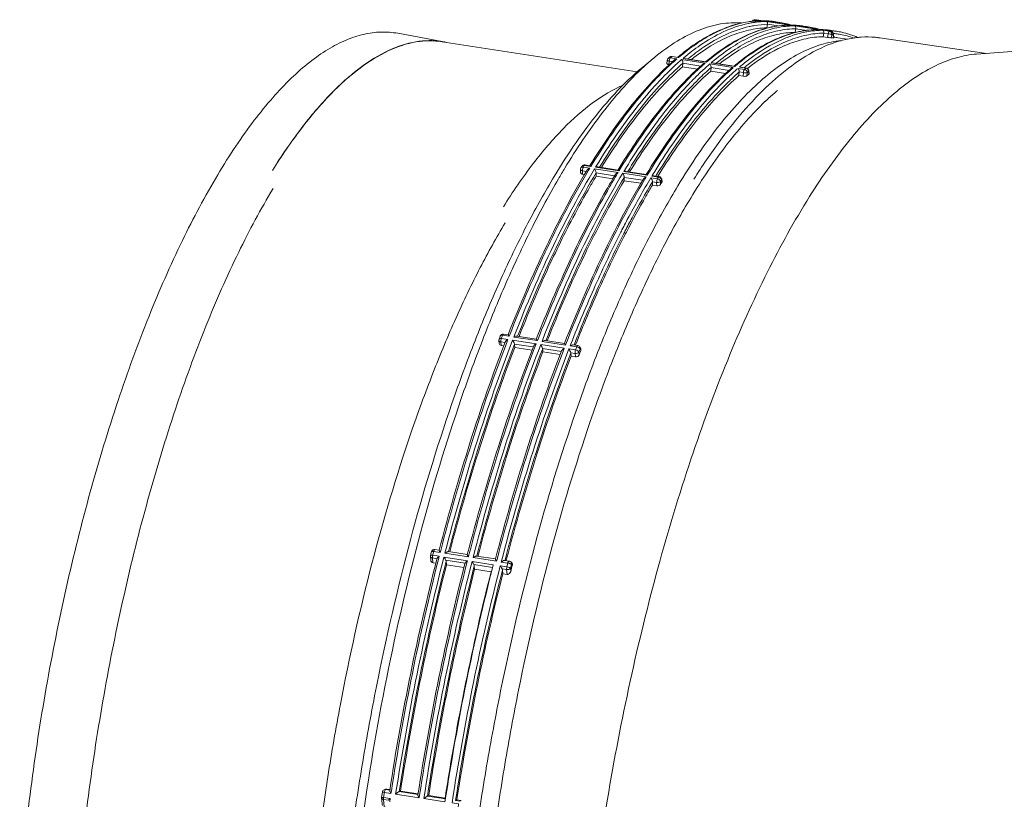
# Model space of a CAD drawing. Units: millimetres. Extents: x 141 to 4707, y -638 to 663.
# Drawn here: x 626 to 725, y 540 to 618 of the extents above; entities that cross this region are included whole.
import ezdxf

# ---------------------------------------------------------------- set-up
doc = ezdxf.new("R2010")
doc.units = ezdxf.units.MM
doc.layers.add('PDF_图层 1', color=7, linetype='Continuous')

msp = doc.modelspace()

# ---------------------------------------------------------------- linework, layer by layer
at = {"layer": 'PDF_图层 1', "lineweight": 9}
for points in [[(685.456, 472.557, -0.014371), (684.478, 476.365, -0.023582), (682.973, 484.952, -0.018733), (682.095, 494.668, -0.015784), (681.864, 505.295, -0.013936), (682.286, 516.594, -0.012873), (683.351, 528.313, -0.012394), (685.035, 540.186, -0.012418), (687.3, 551.95, -0.01296), (690.096, 563.338, -0.014107), (693.359, 574.095, -0.016057), (697.016, 583.981, -0.019182), (700.986, 592.772, -0.024246), (705.179, 600.272, -0.031443), (709.379, 606.164, -0.020043), (711.497, 608.552, -0.024184), (713.611, 610.551, -0.029371), (715.712, 612.151, -0.035746), (717.787, 613.342, -0.043021), (719.825, 614.119, -0.049745), (721.817, 614.477), (759.314, 617.3)], [(683.391, 603.286), (683.381, 603.269), (683.391, 603.286, -0.028906), (687.265, 608.964, -0.018183), (689.22, 611.305, -0.021772), (691.175, 613.299, -0.002143), (691.356, 613.465, -0.005424), (691.775, 613.841, -0.002741), (691.961, 614.003), (691.306, 614.105), (691.322, 614.119, -0.001262), (691.446, 614.225), (692.102, 614.122, -0.026063), (693.873, 615.476, -0.03101), (695.626, 616.524, -0.036656), (697.353, 617.262, -0.042123), (699.048, 617.698, 0.042148), (697.327, 617.279, 0.036784), (695.58, 616.547, 0.031178), (693.815, 615.508, 0.026218), (692.037, 614.166)], [(698.4, 617.581, 0.059401), (696.317, 617.478, 0.052484), (694.174, 616.873, 0.043255), (691.983, 615.77, 0.034771), (689.758, 614.175)], [(700.997, 617.479, -0.026772), (700.991, 617.444), (700.921, 617.087, 0.049964), (699.099, 616.864, 0.044084), (697.233, 616.264, 0.037157), (695.333, 615.291, 0.030756), (693.407, 613.948)], [(699.101, 617.538), (699.069, 617.531), (699.101, 617.538, -0.006233), (699.329, 617.582, -0.002508), (699.442, 617.602, -0.00861), (699.764, 617.65, -0.006374), (700, 617.678, -0.010523), (700.377, 617.711, -0.014876), (700.888, 617.729), (703.228, 617.363), (703.178, 617.366, 0.054126), (701.146, 617.124, 0.047252), (699.072, 616.432, 0.039143), (696.968, 615.296, 0.031842), (694.845, 613.728)], [(703.179, 617.363, 0.054371), (701.177, 617.115, 0.047393), (699.124, 616.416, 0.039153), (697.031, 615.27, 0.031784), (694.91, 613.684)], [(695.453, 613.671), (695.378, 613.611), (695.453, 613.675, -0.027984), (697.332, 615.087, -0.033729), (699.19, 616.156, -0.04018), (701.018, 616.874, -0.04612), (702.808, 617.24, -0.010531), (703.185, 617.272, -0.005734), (703.389, 617.283, -0.009041), (703.696, 617.29), (706.036, 616.925), (705.987, 616.925), (706.036, 616.925, 0.028777), (705.986, 616.928)], [(699.417, 617.744), (699.485, 617.754), (699.417, 617.747, 0.00336), (699.306, 617.733, 0.007079), (699.048, 617.698, -0.006891), (699.307, 617.725, -0.003638), (699.417, 617.744)], [(702.054, 617.279), (700.992, 617.445, 0.036325), (699.69, 617.325, 0.011639), (699.251, 617.243, 0.003007), (699.15, 617.221)], [(699.46, 617.75, -0.27353), (699.721, 617.907), (699.764, 617.904), (700.419, 617.802), (700.37, 617.799, 0.01412), (699.866, 617.781), (699.904, 617.772), (699.865, 617.77, 0.003871), (699.73, 617.77, 0.00572), (699.532, 617.751, 0.00351), (699.419, 617.739)], [(699.866, 617.786, 0.00371), (699.73, 617.777, 0.006678), (699.485, 617.754)], [(699.7, 617.849, 0.017267), (699.691, 617.831, 0.036708), (699.663, 617.765)], [(701.761, 617.702, 0.010043), (701.425, 617.747, 0.011986), (701.024, 617.784, 0.013942), (700.551, 617.801), (699.896, 617.904), (699.857, 617.907)], [(700.37, 617.804, -0.028769), (700.419, 617.802), (700.37, 617.801, 0.013404), (699.905, 617.783)], [(702.229, 617.629), (701.76, 617.688, -0.003542), (701.888, 617.675, -0.010356), (702.229, 617.629, -0.021736), (702.96, 617.482, -0.00706), (703.193, 617.421, -0.004917), (703.36, 617.363), (701.019, 617.728, -0.02199), (701.761, 617.702, 0.012053), (701.35, 617.756, 0.02008), (700.658, 617.802, 0.004159), (700.531, 617.804)], [(705.037, 617.191), (704.569, 617.25, -0.003475), (704.697, 617.237, -0.010259), (705.037, 617.191, -0.019446), (705.689, 617.063, -0.002681), (705.768, 617.044, -0.007066), (706.001, 616.983, -0.004811), (706.168, 616.925), (703.828, 617.29, -0.021948), (704.569, 617.264, 0.012044), (704.158, 617.318, 0.020039), (703.466, 617.363, 0.004165), (703.34, 617.366)], [(704.569, 617.264, 0.009994), (704.233, 617.309, 0.012), (703.832, 617.345, 0.01394), (703.36, 617.363)], [(626.524, 531.304, -0.011837), (627.575, 541.28, -0.011532), (629.11, 551.326, -0.011633), (631.097, 561.247, -0.012168), (633.498, 570.846, -0.013194), (636.266, 579.938, -0.014888), (639.347, 588.342, -0.017479), (642.68, 595.896, -0.021631), (646.2, 602.449, -0.012984), (648.008, 605.31, -0.015037), (649.838, 607.875, -0.017588), (651.679, 610.131, -0.020854), (653.523, 612.067, -0.025071), (655.36, 613.674, -0.030271), (657.182, 614.943, -0.036474), (658.98, 615.868, -0.043141), (660.744, 616.446, -0.049262), (662.467, 616.672, -0.052724), (664.139, 616.547), (668.569, 615.731), (668.526, 615.739), (668.569, 615.732, -0.007404), (668.784, 615.696, -0.007953), (669.027, 615.647)], [(695.868, 613.559, -0.029541), (697.797, 614.971, -0.035699), (699.702, 616.016, -0.042539), (701.574, 616.69, -0.048652), (703.406, 616.99, -0.01122), (703.8, 617.006), (703.729, 616.649, 0.049973), (701.907, 616.426, 0.044085), (700.041, 615.826, 0.037146), (698.141, 614.852, 0.030744), (696.215, 613.51)], [(697.718, 613.246, -0.046117), (700.652, 615.328, -0.060613), (703.523, 616.557, -0.025965), (704.547, 616.791, -0.008838), (704.883, 616.852, 0.026079), (703.861, 616.664, 0.008357), (703.518, 616.577)], [(707.548, 616.48, -0.121072), (707.539, 616.426, -0.037787), (707.53, 616.409, 0.041567), (707.533, 616.461, 0.167455), (707.462, 616.652, 0.177174), (707.291, 616.75, 0.00321), (707.159, 616.75), (706.504, 616.852, 0.014819), (705.993, 616.834, 0.010584), (705.616, 616.802, 0.018927), (704.907, 616.698, 0.004741), (704.718, 616.662, 0.03449), (703.298, 616.264, 0.010672), (702.819, 616.082, 0.058753), (699.638, 614.304, 0.015819), (698.563, 613.486, 0.004021), (698.261, 613.236), (698.186, 613.173), (698.261, 613.233)], [(698.808, 613.229, -0.015439), (699.856, 614.026, -0.057225), (702.958, 615.772, -0.00278), (703.089, 615.825, -0.042462), (704.868, 616.367, -0.047773), (706.608, 616.567), (706.537, 616.211), (706.958, 616.145), (707.03, 616.506), (706.608, 616.568, 0.024436), (706.613, 616.602)], [(704.862, 616.841), (703.8, 617.007, 0.02732), (703.805, 617.04)], [(705.986, 616.928, 0.024423), (705.101, 616.878, 0.005803), (704.883, 616.852, -0.007045), (705.149, 616.875, -0.023982), (705.986, 616.928)], [(709.964, 616.137, 0.046895), (708.384, 616.651, 0.016127), (707.845, 616.753), (707.377, 616.826), (707.307, 616.835, 0.010134), (706.966, 616.88, 0.020088), (706.275, 616.925, 0.004165), (706.148, 616.927)], [(707.582, 616.104), (707.548, 616.481, 0.343337), (707.295, 616.749), (707.291, 616.75), (706.636, 616.852, -0.019781), (707.3, 616.819, -0.002155), (707.377, 616.826), (707.307, 616.836, 0.00783), (707.041, 616.871, 0.01187), (706.64, 616.907, 0.014004), (706.168, 616.925)], [(707.344, 616.433, 0.015573), (707.254, 616.46, 0.026152), (707.03, 616.506)], [(707.399, 616.409, 0.041706), (707.401, 616.462, 0.081361), (707.382, 616.564, 0.129656), (707.294, 616.688, 0.134319), (707.159, 616.75)], [(707.845, 616.753, 0.010325), (707.505, 616.798, 0.003723), (707.377, 616.812)], [(707.613, 616.524), (707.541, 616.523), (707.613, 616.524, -0.005161), (707.786, 616.505), (707.801, 616.503), (707.786, 616.505)], [(709.578, 616.077, 0.040724), (708.251, 616.433, 0.013849), (707.801, 616.503)], [(668.526, 615.739, 0.040091), (667.252, 615.824, 0.038395), (665.948, 615.705, 0.066116), (663.267, 614.858, 0.052868), (660.389, 613.113, 0.039395), (657.468, 610.512, 0.029548), (654.539, 607.087, 0.02299), (651.64, 602.88)], [(651.643, 602.863, -0.022975), (654.539, 607.065, -0.029534), (657.465, 610.488, -0.03933), (660.383, 613.087, -0.052821), (663.257, 614.832, -0.066784), (665.964, 615.686, -0.038872), (667.28, 615.802, -0.040502), (668.566, 615.709), (687.999, 612.702)], [(708.317, 615.813, 0.051008), (706.366, 615.435, 0.043848), (704.37, 614.635, 0.036085), (702.339, 613.416, 0.02948), (700.285, 611.784, 0.024094), (698.219, 609.749, 0.019952), (696.15, 607.321, 0.01671), (694.09, 604.513, 0.014236), (692.052, 601.341, 0.015701), (689.454, 596.708, 0.013349), (686.931, 591.531, 0.011624), (684.508, 585.856, 0.010303), (682.204, 579.734, 0.018101), (678.037, 566.371, 0.01602), (674.581, 551.922, 0.007645), (673.159, 544.45, 0.007563), (671.959, 536.902, 0.015419), (670.264, 521.85, 0.01667), (669.558, 507.302, 0.019376), (669.866, 493.78, 0.005225), (670.085, 490.802, 0.001401), (670.147, 490.085), (672.216, 490.768), (672.448, 491.153)], [(692.645, 614.11), (692.57, 614.049), (692.645, 614.113, -0.024173), (694.279, 615.36)], [(693.641, 601.994, -0.0183), (696.232, 605.812, -0.022346), (698.851, 609.07, -0.027933), (701.473, 611.738, -0.035396), (704.077, 613.795, -0.054603), (707.109, 615.419, -0.021667), (708.102, 615.762, -0.033628), (709.489, 616.075, -0.011791), (709.945, 616.135, -0.010288), (710.331, 616.167, -0.038918), (711.72, 616.15, -0.013381), (712.176, 616.096), (722.807, 614.552)], [(706.537, 616.211, 0.047229), (704.824, 616.011, 0.042091), (703.072, 615.478), (703.06, 615.474), (703.072, 615.478, 0.020957), (702.056, 615.025, 0.051859), (698.995, 613.049)], [(707.587, 616.166, -0.012254), (707.985, 616.113), (708.955, 615.962)], [(660.513, 537.395, -0.01508), (663.039, 552.333, -0.015778), (666.398, 566.756, -0.0177), (670.47, 580.156, -0.010019), (672.73, 586.323, -0.01124), (675.112, 592.06, -0.01282), (677.596, 597.318, -0.014965), (680.161, 602.049, -0.004023), (680.784, 603.099, -0.028012), (684.539, 608.638, -0.017546), (686.435, 610.938, -0.020869), (688.331, 612.91, -0.003031), (688.587, 613.151, -0.015578), (689.758, 614.176), (688.548, 613.182, 0.028028), (686.341, 611.139, 0.022691), (684.125, 608.631, 0.018612), (681.916, 605.674, 0.015583), (679.728, 602.288, 0.015921), (677.116, 597.625, 0.013493), (674.58, 592.402, 0.011734), (672.143, 586.67, 0.010378), (669.828, 580.482, 0.018227), (665.652, 566.975, 0.016167), (662.208, 552.388, 0.007728), (660.802, 544.86, 0.00769), (659.626, 537.27, 0.015798)], [(691.961, 614.003, 0.102455), (691.775, 613.937, 0.040163), (691.719, 613.896, 0.025014), (689.598, 611.855, 0.020613), (687.477, 609.409, 0.017229), (685.368, 606.57, 0.014608), (683.281, 603.355)], [(683.924, 603.317), (683.849, 603.196), (683.924, 603.32, -0.013977), (685.93, 606.422, -0.01637), (687.955, 609.174, -0.019459), (689.989, 611.561, -0.023418), (692.022, 613.572, -0.005309), (692.429, 613.93), (694.77, 613.565, 0.0026), (694.583, 613.403, 0.004487), (694.24, 613.096, 0.012311), (693.207, 612.111, 0.034173), (689.69, 608.027, 0.025546), (686.209, 602.864), (686.189, 602.831), (686.209, 602.863)], [(684.248, 603.199, -0.014506), (686.306, 606.362, -0.017036), (688.383, 609.154, -0.020383), (690.469, 611.561, -0.024702), (692.552, 613.568), (692.516, 613.209), (693.998, 612.978)], [(694.77, 613.565, 0.102318), (694.583, 613.498, 0.039892), (694.527, 613.457, 0.012907), (693.491, 612.512, 0.003989), (693.145, 612.174, 0.034676), (689.601, 608.095, 0.025854), (686.099, 602.932)], [(693.814, 612.176, -0.012257), (694.83, 613.134, -0.005176), (695.238, 613.492), (697.578, 613.126, 0.002601), (697.391, 612.965, 0.024657), (695.288, 610.919, 0.020321), (693.181, 608.469, 0.017003), (691.084, 605.627, 0.014457), (689.007, 602.41), (688.997, 602.393), (689.007, 602.41)], [(690.966, 613.525), (690.998, 613.852, -0.193433), (691.101, 614.05)], [(691.244, 614.001, 0.041923), (691.208, 613.876, 0.011876), (691.2, 613.831, 0.012688), (691.195, 613.785, -0.018253), (691.114, 613.8, -0.019533), (691.05, 613.817)], [(691.29, 614.088, -0.04651), (691.306, 614.105, 0.044299), (691.257, 614.108, 0.039778), (691.214, 614.104, 0.129536), (691.101, 614.05, -0.001562), (691.226, 614.157), (691.242, 614.171, -0.217434), (691.482, 614.238), (692.049, 614.149)], [(691.446, 614.225, 0.135437), (691.305, 614.209, 0.078227), (691.242, 614.171)], [(694.343, 613.29), (692.552, 613.569, 0.043785), (692.552, 613.639, 0.086989), (692.505, 613.823)], [(694.897, 613.694, -0.028468), (694.91, 613.684), (692.57, 614.049, -0.072782), (692.694, 614.049), (694.857, 613.711)], [(697.151, 612.852), (695.36, 613.131, 0.044162), (695.361, 613.201, 0.08686), (695.313, 613.384)], [(697.705, 613.256, -0.029327), (697.718, 613.246), (695.378, 613.611, -0.072822), (695.502, 613.611), (697.665, 613.273)], [(692.516, 613.209, 0.024154), (690.491, 611.256, 0.020016), (688.462, 608.925, 0.016813), (686.441, 606.226, 0.014325), (684.438, 603.174)], [(687.056, 602.761, -0.024504), (690.374, 607.665, -0.032363), (693.725, 611.588, -0.004558), (694.134, 611.997, -0.015133), (695.36, 613.13), (695.325, 612.771), (696.806, 612.54)], [(695.325, 612.771, 0.02412), (693.299, 610.818, 0.019984), (691.27, 608.486, 0.016766), (689.249, 605.788, 0.014313), (687.246, 602.736)], [(697.578, 613.126, 0.102438), (697.392, 613.06, 0.040263), (697.336, 613.019, 0.025013), (695.214, 610.979, 0.020614), (693.094, 608.533, 0.017207), (690.984, 605.694, 0.014583), (688.897, 602.478)], [(689.54, 602.441), (689.465, 602.32), (689.54, 602.444, -0.025939), (693.057, 607.635, -0.034832), (696.609, 611.725, -0.012224), (697.638, 612.695, -0.005212), (698.046, 613.053), (698.701, 612.951)], [(689.933, 602.431), (689.864, 602.323), (689.933, 602.435, -0.025701), (693.378, 607.484, -0.034368), (696.856, 611.473, -0.003796), (697.184, 611.793, -0.012216), (698.168, 612.692), (698.133, 612.333), (698.554, 612.267), (698.59, 612.631), (698.168, 612.693)], [(698.133, 612.333, 0.011696), (697.211, 611.49, 0.002177), (697.02, 611.306, 0.035081), (693.536, 607.361, 0.026145), (690.082, 602.343), (690.054, 602.292), (690.083, 602.337)], [(699.156, 612.52), (699.129, 612.814, 0.344069), (698.877, 613.084), (698.31, 613.172, 0.072592), (698.186, 613.173), (698.841, 613.071, 0.001603), (698.701, 612.951)], [(698.665, 612.904, 0.043238), (698.632, 612.828, 0.059576), (698.59, 612.631, 0.034937), (698.818, 612.611, 0.022223), (698.912, 612.614)], [(698.676, 613.121, -0.001835), (698.784, 613.21), (698.808, 613.22), (698.784, 613.201)], [(698.841, 613.071, -0.122247), (698.98, 613.011, -0.117222), (699.079, 612.891, -0.078735), (699.109, 612.794, -0.04193), (699.112, 612.744, 0.034181), (699.12, 612.761)], [(686.602, 611.39, 0.055643), (683.651, 609.676, 0.041168), (680.65, 607.058, 0.030626), (677.64, 603.569, 0.023639), (674.66, 599.255)], [(686.732, 602.879), (686.657, 602.758), (686.732, 602.882, -0.023971), (690.012, 607.759, -0.031497), (693.325, 611.681, -0.00147), (693.476, 611.836, -0.00366), (693.814, 612.176)], [(698.554, 612.267, 0.070751), (698.785, 612.263, 0.046927), (698.88, 612.284)], [(701.972, 610.84, 0.004428), (701.669, 610.582, 0.011828), (700.755, 609.755), (700.734, 609.736), (700.755, 609.754)], [(700.734, 609.736, 0.020961), (698.872, 607.805, 0.017611), (697.012, 605.553, 0.028199), (693.332, 600.128, 0.015995), (690.761, 595.537, 0.013581), (688.269, 590.4, 0.011813), (685.879, 584.767, 0.010475), (683.612, 578.687, 0.018382), (679.531, 565.416, 0.016273), (676.175, 551.071, 0.007764), (674.809, 543.658, 0.007708), (673.667, 536.176, 0.015746), (672.098, 521.276, 0.017099), (671.526, 506.915, 0.020003), (671.971, 493.615)], [(683.057, 602.964, 0.055965), (683.002, 602.893, 0.023243), (678.955, 595.323, 0.018407), (675.134, 586.495), (674.683, 586.565, 0.35223), (674.357, 586.378)], [(683.381, 603.269), (682.725, 603.372, 0.000187), (682.638, 603.228), (682.627, 603.21), (683.283, 603.107, 0.00118), (683.116, 602.83, 0.023058), (679.087, 595.262, 0.018297), (675.276, 586.439), (675.241, 586.347), (675.277, 586.438)], [(678.013, 585.966, -0.007765), (678.049, 585.909), (675.709, 586.274), (675.778, 586.453, -0.018647), (679.653, 595.393, -0.023618), (683.751, 603.034)], [(676.011, 586.358), (677.942, 586.057, -0.016237), (681.336, 593.983, -0.019858), (684.916, 600.925, -0.005562), (685.81, 602.454, -0.056017), (685.866, 602.526)], [(676.087, 586.347, -0.018335), (679.886, 595.112, -0.023129), (683.901, 602.627), (683.905, 602.298), (685.566, 602.038)], [(683.886, 602.734, 0.028345), (683.853, 602.838, 0.048105), (683.777, 602.995, 0.016918), (683.751, 603.034), (686.091, 602.669, 0.001151), (685.925, 602.392, 0.005598), (685.034, 600.862, 0.01967), (681.468, 593.922, 0.01611), (678.084, 586.001), (678.049, 585.909), (678.085, 586)], [(680.822, 585.528, -0.00742), (680.857, 585.471), (678.517, 585.836), (678.587, 586.015, -0.01864), (682.461, 594.954, -0.023617), (686.559, 602.596)], [(686.694, 602.296, 0.029971), (686.662, 602.4, 0.047785), (686.585, 602.557, 0.018273), (686.559, 602.596), (688.899, 602.231, 0.001151), (688.733, 601.954, 0.023054), (684.703, 594.385, 0.018293), (680.893, 585.563), (680.857, 585.471), (680.893, 585.561)], [(682.366, 602.611, -0.121907), (682.353, 602.663), (682.349, 602.964, -0.139304), (682.392, 603.122), (682.414, 603.158), (682.48, 603.266), (682.49, 603.284, -0.305228), (682.793, 603.425), (683.293, 603.347)], [(682.452, 603.181, 0.057277), (682.42, 603.157, 0.066193), (682.392, 603.122)], [(682.579, 603.213, -0.03836), (682.627, 603.21, 0.016261), (682.616, 603.188, 0.040504), (682.584, 603.108, 0.014463), (682.572, 603.066, 0.037757), (682.548, 602.931, 0.013552), (682.545, 602.886, 0.013564), (682.544, 602.843, -0.039873), (682.466, 602.861)], [(686.146, 602.881, -0.043864), (686.189, 602.831), (683.849, 603.196)], [(684.019, 603.229, -0.041418), (684.072, 603.225), (686.101, 602.909)], [(686.827, 602.791, -0.041553), (686.88, 602.787), (688.91, 602.47)], [(683.905, 602.298, 0.003623), (683.322, 601.308, 0.010235), (681.594, 598.169, 0.014524), (678.851, 592.541, 0.012496), (676.226, 586.326)], [(678.819, 585.92), (680.75, 585.619, -0.018406), (684.572, 594.447, -0.023247), (688.618, 602.016, -0.056459), (688.674, 602.088)], [(678.895, 585.908, -0.018319), (682.694, 594.673, -0.02311), (686.709, 602.188), (686.713, 601.859), (688.374, 601.6)], [(686.713, 601.859, 0.022809), (682.769, 594.48, 0.018138), (679.034, 585.888)], [(681.202, 585.083), (681.857, 584.98, -0.000465), (681.98, 585.296), (681.325, 585.398), (681.395, 585.576, -0.011409), (683.827, 591.401, -0.013071), (686.364, 596.729, -0.000566), (686.478, 596.952, -0.003974), (687.192, 598.318, -0.01315), (689.367, 602.158), (690.022, 602.056, -0.000934), (690.12, 602.218), (689.465, 602.32)], [(686.817, 596.88, -0.003701), (687.485, 598.154, -0.012308), (689.517, 601.75), (689.521, 601.421), (689.942, 601.356), (689.939, 601.689), (689.518, 601.751)], [(689.499, 601.871, 0.030641), (689.46, 601.986, 0.060939), (689.367, 602.158)], [(689.635, 602.353, -0.040533), (689.688, 602.349), (690.188, 602.271, -0.316533), (690.436, 602.031), (690.482, 601.795)], [(689.961, 601.89, 0.057167), (689.939, 601.689, 0.059302), (690.093, 601.684)], [(690.227, 601.954, 0.115333), (690.071, 602.044, 0.035058), (690.022, 602.056)], [(690.263, 602.163, 0.065662), (690.169, 602.206, 0.037986), (690.12, 602.218, -0.042037), (690.137, 602.242)], [(690.309, 601.754, 0.044923), (690.325, 601.769, 0.046952), (690.317, 601.812)], [(690.436, 602.031, -0.117217), (690.432, 601.956, -0.036629), (690.423, 601.931, 0.06796), (690.407, 601.995)], [(651.724, 601.089, 0.02241), (648.284, 594.734, 0.017891), (645.015, 587.347, 0.015029), (641.982, 579.073, 0.013182), (639.244, 570.076, 0.012044), (636.856, 560.532, 0.011435), (634.865, 550.63, 0.01124), (633.31, 540.564, 0.011459), (632.221, 530.535, 0.012104), (631.62, 520.738, 0.013283), (631.52, 511.368, 0.015197), (631.921, 502.61, 0.018123), (632.816, 494.634, 0.022845), (634.187, 487.601, 0.013897), (635.043, 484.481, 0.016273), (636.008, 481.646, 0.019327), (637.076, 479.112, 0.023163), (638.242, 476.89, 0.028168), (639.501, 474.99, 0.03417), (640.845, 473.423, 0.070355), (643.196, 471.607, 0.041815), (644.44, 471.043, 0.044119), (645.724, 470.711), (653.261, 469.463)], [(689.521, 601.421, 0.004177), (688.864, 600.302, 0.011429), (686.917, 596.727), (686.848, 596.597), (686.801, 596.505), (686.916, 596.729)], [(655.371, 494.784), (655.353, 494.945, -0.01207), (654.843, 500.914, -0.010692), (654.589, 507.268, -0.018782), (654.86, 520.866, -0.016751), (656.153, 535.189, -0.00806), (657.169, 542.442, -0.008065), (658.418, 549.657, -0.016761), (661.561, 563.683, -0.018822), (665.456, 576.699, -0.010715), (667.638, 582.661, -0.012127), (669.945, 588.177, -0.014007), (672.357, 593.192, -0.016621), (674.847, 597.653)], [(686.776, 596.798), (686.817, 596.88), (686.775, 596.8, 0.000851), (686.662, 596.577, 0.013031), (684.147, 591.309, 0.01137), (681.735, 585.549), (681.703, 585.47), (681.735, 585.55)], [(686.801, 596.505, 0.013155), (684.281, 591.25, 0.011475), (681.862, 585.5)], [(675.205, 586.404, -0.008172), (675.241, 586.347), (674.585, 586.45), (674.531, 586.31), (674.49, 586.204), (674.463, 586.134), (675.118, 586.032, 0.000432), (674.994, 585.713, 0.015166), (671.516, 575.764, 0.013381), (668.419, 564.984), (668.37, 564.794), (667.715, 564.896), (667.704, 564.854), (667.66, 564.685), (667.628, 564.558), (667.617, 564.516), (668.272, 564.414), (668.191, 564.098, 0.01222), (665.594, 552.737, 0.011763), (663.502, 541.046), (663.461, 540.778), (662.805, 540.88), (662.788, 540.763), (662.752, 540.53), (662.725, 540.355), (663.381, 540.253), (663.332, 539.934, 0.011714)], [(675.586, 585.959, 0.015611), (672.011, 575.777, 0.013711), (668.838, 564.721)], [(675.683, 585.779, 0.019974), (675.586, 585.959), (677.926, 585.594, 0.000576), (677.803, 585.274, 0.015164), (674.324, 575.325, 0.013376), (671.227, 564.546), (671.178, 564.355), (671.228, 564.545)], [(674.242, 585.634), (674.216, 585.929, -0.114932), (674.235, 586.063), (674.262, 586.133), (674.303, 586.238), (674.357, 586.378, -0.059891), (674.368, 586.397)], [(674.383, 586.139, -0.045953), (674.463, 586.134, 0.010999), (674.453, 586.109, 0.028546), (674.43, 586.022, 0.035294), (674.412, 585.898, 0.011785), (674.41, 585.858, 0.013127), (674.409, 585.82, 0.014073), (674.412, 585.784, -0.050545), (674.335, 585.804)], [(674.585, 586.45, 0.013515), (674.561, 586.453, 0.045358), (674.492, 586.454, 0.038549), (674.452, 586.447)], [(667.429, 564.014), (667.395, 564.39, -0.084718), (667.404, 564.49), (667.425, 564.575), (667.447, 564.659), (667.501, 564.87, -0.385854), (667.838, 565.091), (668.262, 565.025, -0.013427), (671.36, 575.811, -0.015237), (674.848, 585.765)], [(669.192, 564.88), (671.07, 564.587, -0.013427), (674.168, 575.372, -0.015243), (677.656, 585.327)], [(677.518, 584.963), (675.799, 585.231), (675.772, 585.537, 0.015195), (672.299, 575.621, 0.013398), (669.207, 564.875)], [(675.799, 585.231, 0.015049), (672.375, 575.444, 0.013281), (669.323, 564.845)], [(678.394, 585.521, 0.015606), (674.819, 575.339, 0.013711), (671.646, 564.282)], [(672.001, 564.441), (673.878, 564.148, -0.013435), (676.976, 574.934, -0.015244), (680.464, 584.889)], [(680.326, 584.524), (678.608, 584.793), (678.58, 585.099, 0.015194), (675.107, 575.183, 0.013393), (672.015, 564.437)], [(678.491, 585.341, 0.019913), (678.394, 585.521), (680.734, 585.156, 0.00046), (680.611, 584.836, 0.015176), (677.132, 574.887, 0.013387), (674.036, 564.108), (673.986, 563.917), (674.036, 564.106)], [(674.357, 563.464), (675.012, 563.362), (675.11, 563.742), (674.454, 563.844, -0.01372), (677.627, 574.901, -0.015609), (681.202, 585.083, -0.019806), (681.299, 584.902)], [(677.644, 585.28), (675.765, 585.573, -0.042144), (675.772, 585.537)], [(680.452, 584.842), (678.574, 585.135, -0.044012), (678.58, 585.099)], [(682.383, 584.929, 0.037098), (682.393, 584.96, 0.117531), (682.393, 585.053, 0.056307), (682.379, 585.091), (682.3, 585.249, 0.243186), (682.078, 585.411), (681.627, 585.482)], [(682.071, 584.897, 0.108747), (681.857, 584.98, 0.056565), (681.813, 584.807)], [(682.127, 585.25, 0.04655), (682.03, 585.285, 0.025318), (681.98, 585.296)], [(682.313, 585.071, 0.031235), (682.32, 585.103, 0.037862), (682.324, 585.141, 0.11868), (682.3, 585.249)], [(678.608, 584.793, 0.015048), (675.183, 575.006, 0.013284), (672.132, 564.407)], [(674.835, 564.043), (674.824, 563.998), (674.835, 564.043, -0.01337), (677.922, 574.766, -0.015168), (681.388, 584.661)], [(681.416, 584.354, 0.015016), (677.998, 574.588, 0.01326), (674.951, 564.012)], [(663.334, 541.073, -0.011793), (665.428, 552.771, -0.012259), (668.029, 564.137, -0.051669), (668.043, 564.175), (667.591, 564.245), (667.634, 563.764), (667.925, 563.719)], [(667.617, 564.516, 0.045666), (667.591, 564.353, 0.017115), (667.589, 564.3, 0.007519), (667.589, 564.272, 0.010035), (667.591, 564.245, -0.050189), (667.515, 564.265)], [(667.741, 564.978, 0.029473), (667.715, 564.896, 0.014421), (667.667, 564.902)], [(668.42, 564.983), (668.37, 564.794, -0.004186), (668.326, 564.871, -0.006546), (668.29, 564.938)], [(671.098, 564.5, 0.006843), (671.134, 564.432, 0.005079), (671.178, 564.355), (668.838, 564.721, -0.048287), (669.03, 564.836, -0.037425), (669.121, 564.871)], [(673.906, 564.062, 0.007617), (673.943, 563.994, 0.004038), (673.986, 563.917), (671.646, 564.282, -0.048433), (671.838, 564.397, -0.037532), (671.929, 564.433)], [(670.733, 563.281), (668.991, 563.553), (668.959, 563.911, 0.012214), (666.371, 552.595, 0.011752), (664.287, 540.95), (664.411, 541), (666.157, 540.728)], [(668.991, 563.553, 0.012032), (666.457, 552.434, 0.011595), (664.411, 541)], [(666.142, 540.635, -0.011802), (668.236, 552.332, -0.012259), (670.837, 563.699, -0.049974), (670.851, 563.737), (668.918, 564.038, -0.026456), (668.934, 564.007, -0.082155), (668.959, 563.911)], [(671.768, 563.473, 0.012208), (669.18, 552.157, 0.011756), (667.095, 540.512)], [(667.356, 515.804), (667.776, 515.737), (667.906, 515.894), (667.485, 515.96), (667.356, 515.805, -0.012192), (668.249, 527.222, -0.011675), (669.714, 538.831), (669.758, 538.343), (670.179, 538.277), (670.112, 539.02), (669.61, 539.098, -0.006824), (669.572, 539.147, -0.020448), (669.465, 539.303), (670.12, 539.201, -0.000564), (670.2, 539.726), (669.545, 539.828, -0.012071), (671.685, 551.82, -0.012549), (674.357, 563.464, 0.002902), (674.399, 563.391)], [(668.857, 540.306, -0.011588), (670.904, 551.741, -0.012035), (673.438, 562.859), (671.8, 563.114), (671.768, 563.473, 0.081633), (671.742, 563.569, 0.026434), (671.726, 563.6), (673.588, 563.31)], [(674.399, 563.391, -0.001862), (674.534, 563.162), (674.986, 563.092), (675.029, 562.61), (674.608, 562.676), (674.576, 563.034, 0.012214), (671.988, 551.718, 0.011752), (669.903, 540.074), (670.027, 540.124), (670.449, 540.058), (670.323, 540.007), (669.903, 540.074)], [(674.738, 563.994, 0.037085), (674.646, 563.959, 0.048489), (674.454, 563.844)], [(675.56, 563.545, 0.11021), (675.565, 563.669, 0.119019), (675.516, 563.778, 0.099317), (675.441, 563.842), (675.333, 563.902, 0.088882), (675.233, 563.937), (674.809, 564.003)], [(675.319, 563.26, 0.038533), (675.233, 563.302, 0.057436), (675.012, 563.362, 0.06013), (674.984, 563.154, 0.026418), (674.986, 563.092, 0.119501), (675.215, 563.11)], [(675.416, 563.639, 0.014919), (675.391, 563.653, 0.035231), (675.3, 563.693, 0.008891), (675.265, 563.705, 0.019201), (675.183, 563.727, 0.019281), (675.11, 563.742, -0.02967), (675.136, 563.824)], [(675.467, 563.597, 0.042075), (675.473, 563.648, 0.12846), (675.438, 563.795, 0.139549), (675.333, 563.902)], [(671.8, 563.114, 0.012033), (669.265, 551.996, 0.011586), (667.219, 540.562)], [(674.608, 562.676, 0.012033), (672.074, 551.558, 0.0116), (670.027, 540.124)], [(674.576, 563.034, 0.082404), (674.55, 563.131, 0.026129), (674.534, 563.162)], [(663.054, 541.212, 0.089086), (662.958, 541.209, 0.04627), (662.912, 541.195), (662.789, 541.146, 0.265144), (662.604, 540.913), (662.551, 540.564), (662.524, 540.389, 0.0609), (662.522, 540.317), (662.571, 539.773, 0.040832), (662.589, 539.665, 0.055294), (662.627, 539.563)], [(662.824, 540.97, 0.01389), (662.814, 540.926, 0.01272), (662.805, 540.88, -0.001104), (662.724, 540.893, 0.002093), (662.689, 540.899, -0.003431), (662.659, 540.903, 0.00969), (662.636, 540.907)], [(664.219, 540.916, 0.016126), (664.125, 540.855, 0.025988), (663.929, 540.705)], [(662.556, 540.383, -0.005704), (662.579, 540.378, 0.00345), (662.609, 540.374, 0.000617), (662.644, 540.368, 0.002008), (662.725, 540.355, 0.01181), (662.72, 540.312, 0.040349), (662.716, 540.192, 0.011772), (662.717, 540.174, -0.050291), (662.641, 540.193)], [(663.381, 540.253, 0.014729), (663.303, 540.183, 0.006812), (663.279, 540.16, 0.017983), (663.233, 540.111, 0.008231), (663.22, 540.095), (662.717, 540.174), (662.784, 539.431), (663.08, 539.385)], [(667.027, 540.477, 0.016643), (666.933, 540.417, 0.025951), (666.737, 540.267)], [(668.9, 540.299, 0.007947), (668.857, 540.306), (667.219, 540.562), (667.095, 540.512), (668.89, 540.231)]]:
    msp.add_lwpolyline(points, format="xyb", dxfattribs=at)
for points in [[(699.779, 617.904), (699.764, 617.904)], [(703.228, 617.363), (703.179, 617.363)], [(691.535, 613.729), (691.195, 613.785), (691.159, 613.421), (691.19, 613.416)], [(682.935, 602.779), (682.544, 602.843), (682.547, 602.509), (682.758, 602.477)], [(685.743, 602.34), (683.901, 602.628)], [(688.997, 602.393), (686.657, 602.758)], [(688.551, 601.902), (686.71, 602.189)], [(674.836, 585.718), (674.412, 585.784), (674.442, 585.443), (674.71, 585.401)], [(663.349, 541.166), (663.054, 541.212), (662.928, 541.161), (663.351, 541.096)], [(664.287, 540.95), (666.159, 540.658)]]:
    msp.add_lwpolyline(points, dxfattribs=at)
for points in [[(707.362, 616.103), (707.338, 616.103), (707.399, 616.409, -0.003624), (707.53, 616.409), (707.558, 616.102, 0.005686)], [(698.963, 612.334), (698.941, 612.315), (698.972, 612.625, -0.00195), (699.096, 612.731), (699.112, 612.744), (699.135, 612.48, 0.00231)], [(682.383, 584.929), (682.313, 585.071, 0.00067), (682.19, 584.757), (682.214, 584.494, -0.000683)], [(681.382, 584.697), (681.806, 584.63), (681.837, 584.289), (681.416, 584.354), (681.388, 584.661, 0.041977)], [(668.402, 552.299, 0.011767), (666.31, 540.608), (666.269, 540.34), (663.929, 540.705, -0.012064), (666.068, 552.696, -0.012549), (668.74, 564.34), (671.08, 563.975), (671, 563.66, 0.012226)], [(670.983, 551.93, 0.012068), (668.843, 539.938), (666.737, 540.267, -0.012066), (668.877, 552.258, -0.012556), (671.548, 563.902), (673.655, 563.574, 0.012548)], [(675.56, 563.545), (675.467, 563.597), (675.37, 563.218), (675.397, 562.911, -0.000735)]]:
    msp.add_lwpolyline(points, format="xyb", close=True, dxfattribs=at)
msp.add_lwpolyline([(690.391, 601.879), (690.423, 601.931), (690.464, 601.712), (690.404, 601.612), (690.328, 601.486), (690.325, 601.769)], close=True, dxfattribs=at)
for centre, radius, start, end in [((703.18, 616.931), 0.435, 83.71355, 90.28643), ((707.997, 623.019), 6.952, 261.40596, 263.30751), ((706.257, 598.004), 20.735, 124.17935, 129.52786), ((711.579, 596.702), 21.658, 125.06947, 130.01403), ((691.26, 614.067), 0.654, 253.88338, 261.12795), ((692.009, 614.016), 0.141, 49.1883, 55.95564), ((697.892, 612.878), 0.233, 39.6394, 48.64341), ((697.608, 612.716), 0.563, 14.20557, 19.10442), ((698.893, 613.01), 0.0794, 122.05736, 130.25901), ((699.119, 612.517), 0.0368, 348.55172, 4.85196), ((682.602, 602.87), 0.365, 248.60466, 261.44959), ((682.659, 603.163), 0.21, 109.68539, 118.67511), ((682.675, 603.047), 0.328, 81.14671, 87.49845), ((686.095, 602.87), 0.0394, 70.89373, 75.93186), ((690.348, 601.784), 0.137, 328.30844, 337.84626), ((690.016, 601.83), 0.48, 261.17605, 289.04352), ((675.523, 585.308), 0.83, 119.24682, 132.90875), ((676.088, 585.607), 0.768, 106.76846, 119.63488), ((678.898, 585.165), 0.772, 106.81217, 119.60969), ((678.334, 584.867), 0.834, 119.28228, 132.88535), ((681.143, 584.427), 0.836, 119.29125, 132.85982), ((681.706, 584.727), 0.772, 106.80074, 119.60261), ((681.882, 585.112), 0.487, 261.09708, 288.35124), ((668.97, 563.454), 1.186, 126.03404, 132.42214), ((668.459, 565.071), 0.21, 196.80814, 202.24053), ((677.494, 569.388), 10.105, 209.97016, 210.44987), ((638.925, 546.509), 34.739, 30.30383, 30.74215), ((671.279, 564.636), 0.223, 196.7693, 201.89696), ((668.325, 564.036), 0.314, 145.52698, 153.76011), ((671.135, 563.596), 0.317, 145.45028, 153.60501), ((671.782, 563.01), 1.193, 126.02141, 132.37243), ((681.007, 569.368), 10.924, 210.02085, 210.46451), ((640.921, 545.592), 35.683, 30.30962, 30.73636), ((674.084, 564.198), 0.219, 197.00512, 202.23441), ((674.964, 563.021), 0.447, 312.50585, 345.67802), ((662.887, 540.893), 0.271, 81.33942, 111.33142), ((663.908, 541.193), 0.594, 197.30686, 204.83149), ((666.695, 540.746), 0.57, 197.1163, 204.93261)]:
    msp.add_arc(centre, radius, start, end, dxfattribs=at)
for points in [[(694.279, 615.36), (695.731, 616.357), (697.353, 617.173), (699.069, 617.531)], [(694.608, 615.158), (695.991, 616.094), (697.526, 616.861), (699.15, 617.221)], [(699.749, 617.9), (699.727, 617.891), (699.713, 617.869), (699.7, 617.849)], [(699.764, 617.904), (699.759, 617.904), (699.754, 617.902), (699.749, 617.9)], [(700.888, 617.729), (700.904, 617.725), (700.918, 617.716), (700.931, 617.705)], [(700.931, 617.705), (700.956, 617.683), (700.971, 617.653), (700.982, 617.622)], [(700.982, 617.622), (700.998, 617.576), (701.002, 617.527), (700.997, 617.479)], [(703.696, 617.29), (703.712, 617.286), (703.726, 617.278), (703.739, 617.267)], [(703.739, 617.267), (703.764, 617.245), (703.78, 617.215), (703.79, 617.184)], [(699.135, 614.428), (700.473, 615.364), (701.948, 616.148), (703.518, 616.577)], [(703.79, 617.184), (703.806, 617.138), (703.81, 617.088), (703.805, 617.04)], [(706.504, 616.852), (706.52, 616.848), (706.535, 616.839), (706.547, 616.829)], [(706.547, 616.829), (706.572, 616.807), (706.588, 616.777), (706.598, 616.746)], [(706.598, 616.746), (706.614, 616.699), (706.618, 616.65), (706.613, 616.602)], [(707.03, 616.506), (707.042, 616.566), (707.059, 616.627), (707.088, 616.681)], [(707.088, 616.681), (707.097, 616.699), (707.108, 616.717), (707.124, 616.732)], [(707.124, 616.732), (707.134, 616.742), (707.146, 616.75), (707.159, 616.75)], [(707.399, 616.409), (707.382, 616.42), (707.363, 616.427), (707.344, 616.433)], [(707.338, 616.103), (707.287, 616.102), (707.237, 616.108), (707.187, 616.115)], [(707.576, 616.102), (707.567, 616.102), (707.564, 616.101), (707.558, 616.102)], [(707.582, 616.104), (707.582, 616.102), (707.578, 616.102), (707.576, 616.102)], [(691.015, 613.464), (690.99, 613.478), (690.963, 613.499), (690.966, 613.525)], [(691.01, 613.835), (691.004, 613.839), (690.997, 613.845), (690.998, 613.852)], [(691.05, 613.817), (691.037, 613.822), (691.024, 613.826), (691.01, 613.835)], [(691.078, 613.439), (691.057, 613.445), (691.037, 613.452), (691.015, 613.464)], [(691.29, 614.088), (691.27, 614.062), (691.255, 614.032), (691.244, 614.001)], [(691.473, 614.238), (691.464, 614.237), (691.454, 614.231), (691.446, 614.225)], [(691.482, 614.238), (691.479, 614.238), (691.476, 614.238), (691.473, 614.238)], [(692.088, 614.133), (692.077, 614.141), (692.063, 614.147), (692.049, 614.149)], [(692.429, 613.93), (692.463, 613.901), (692.486, 613.863), (692.505, 613.823)], [(694.897, 613.694), (694.885, 613.702), (694.871, 613.709), (694.857, 613.711)], [(695.238, 613.492), (695.271, 613.463), (695.295, 613.425), (695.313, 613.384)], [(697.705, 613.256), (697.693, 613.264), (697.68, 613.271), (697.665, 613.273)], [(698.071, 613.027), (698.102, 612.99), (698.124, 612.945), (698.14, 612.9)], [(698.154, 612.854), (698.167, 612.802), (698.173, 612.747), (698.168, 612.693)], [(698.665, 612.904), (698.675, 612.921), (698.686, 612.938), (698.701, 612.951)], [(698.701, 612.951), (698.776, 612.94), (698.847, 612.897), (698.897, 612.837)], [(698.85, 613.077), (698.858, 613.082), (698.868, 613.085), (698.877, 613.084)], [(698.941, 612.315), (698.924, 612.3), (698.902, 612.291), (698.88, 612.284)], [(698.897, 612.837), (698.946, 612.778), (698.974, 612.7), (698.972, 612.625)], [(698.972, 612.625), (698.953, 612.618), (698.932, 612.615), (698.912, 612.614)], [(699.129, 612.814), (699.131, 612.796), (699.127, 612.778), (699.12, 612.761)], [(699.155, 612.51), (699.153, 612.498), (699.144, 612.488), (699.135, 612.48)], [(682.403, 602.89), (682.376, 602.907), (682.35, 602.933), (682.349, 602.964)], [(682.406, 602.566), (682.39, 602.578), (682.376, 602.593), (682.366, 602.611)], [(682.466, 602.861), (682.444, 602.868), (682.423, 602.877), (682.403, 602.89)], [(682.469, 602.531), (682.446, 602.539), (682.425, 602.551), (682.406, 602.566)], [(682.452, 603.181), (682.489, 603.204), (682.535, 603.213), (682.579, 603.213)], [(682.558, 603.348), (682.531, 603.333), (682.506, 603.31), (682.49, 603.284)], [(682.689, 603.375), (682.655, 603.377), (682.62, 603.373), (682.588, 603.361)], [(682.777, 603.423), (682.753, 603.416), (682.738, 603.392), (682.725, 603.372)], [(682.793, 603.425), (682.788, 603.426), (682.782, 603.425), (682.777, 603.423)], [(683.057, 602.964), (683.119, 603.029), (683.199, 603.077), (683.283, 603.107)], [(683.334, 603.323), (683.322, 603.334), (683.309, 603.344), (683.293, 603.347)], [(683.381, 603.269), (683.367, 603.289), (683.352, 603.307), (683.334, 603.323)], [(684.019, 603.229), (683.961, 603.229), (683.903, 603.216), (683.849, 603.196)], [(683.886, 602.734), (683.895, 602.699), (683.901, 602.664), (683.902, 602.628)], [(685.866, 602.526), (685.928, 602.591), (686.007, 602.639), (686.091, 602.669)], [(686.105, 602.908), (686.103, 602.908), (686.102, 602.908), (686.101, 602.909)], [(686.146, 602.881), (686.135, 602.892), (686.122, 602.902), (686.108, 602.907)], [(686.827, 602.791), (686.769, 602.791), (686.711, 602.778), (686.657, 602.758)], [(686.694, 602.296), (686.703, 602.261), (686.71, 602.225), (686.71, 602.189)], [(688.674, 602.088), (688.736, 602.152), (688.815, 602.2), (688.899, 602.231)], [(688.95, 602.447), (688.938, 602.458), (688.925, 602.468), (688.91, 602.47)], [(688.997, 602.393), (688.983, 602.412), (688.968, 602.43), (688.95, 602.447)], [(689.635, 602.353), (689.577, 602.352), (689.519, 602.34), (689.465, 602.32)], [(689.499, 601.871), (689.509, 601.832), (689.518, 601.792), (689.518, 601.751)], [(689.961, 601.89), (689.974, 601.948), (689.992, 602.005), (690.022, 602.056)], [(690.235, 601.713), (690.19, 601.696), (690.142, 601.688), (690.093, 601.684)], [(690.137, 602.242), (690.15, 602.258), (690.169, 602.274), (690.188, 602.271)], [(690.227, 601.954), (690.268, 601.914), (690.301, 601.866), (690.317, 601.812)], [(690.309, 601.754), (690.287, 601.736), (690.261, 601.723), (690.235, 601.713)], [(690.407, 601.995), (690.381, 602.065), (690.326, 602.124), (690.263, 602.163)], [(690.481, 601.795), (690.485, 601.774), (690.482, 601.752), (690.475, 601.732)], [(690.328, 601.486), (690.295, 601.432), (690.235, 601.398), (690.173, 601.376)], [(674.274, 585.837), (674.244, 585.859), (674.219, 585.892), (674.216, 585.928)], [(674.315, 586.128), (674.281, 586.117), (674.247, 586.095), (674.235, 586.063)], [(674.335, 585.804), (674.314, 585.812), (674.293, 585.822), (674.274, 585.837)], [(674.383, 586.139), (674.36, 586.138), (674.338, 586.136), (674.315, 586.128)], [(674.452, 586.447), (674.42, 586.44), (674.387, 586.424), (674.368, 586.397)], [(674.634, 586.538), (674.61, 586.511), (674.598, 586.481), (674.585, 586.45)], [(674.683, 586.565), (674.665, 586.568), (674.647, 586.554), (674.634, 586.538)], [(674.848, 585.765), (674.87, 585.823), (674.912, 585.873), (674.958, 585.916)], [(675.149, 586.482), (675.145, 586.488), (675.14, 586.494), (675.134, 586.495)], [(675.174, 586.45), (675.166, 586.461), (675.158, 586.47), (675.149, 586.482)], [(675.205, 586.404), (675.195, 586.42), (675.185, 586.436), (675.174, 586.45)], [(676.011, 586.358), (675.963, 586.366), (675.914, 586.356), (675.867, 586.342)], [(677.957, 586.044), (677.953, 586.05), (677.948, 586.056), (677.942, 586.057)], [(677.982, 586.012), (677.974, 586.023), (677.966, 586.032), (677.957, 586.044)], [(678.013, 585.966), (678.003, 585.982), (677.993, 585.998), (677.982, 586.012)], [(678.819, 585.92), (678.771, 585.927), (678.722, 585.918), (678.675, 585.904)], [(674.302, 585.509), (674.268, 585.542), (674.246, 585.588), (674.242, 585.634)], [(674.442, 585.443), (674.391, 585.451), (674.339, 585.472), (674.302, 585.509)], [(675.683, 585.779), (675.716, 585.712), (675.746, 585.644), (675.765, 585.573)], [(677.656, 585.327), (677.679, 585.385), (677.72, 585.435), (677.766, 585.478)], [(678.491, 585.341), (678.524, 585.274), (678.555, 585.206), (678.574, 585.135)], [(680.464, 584.889), (680.487, 584.947), (680.529, 584.996), (680.575, 585.039)], [(680.765, 585.606), (680.761, 585.611), (680.757, 585.618), (680.75, 585.619)], [(680.79, 585.574), (680.782, 585.584), (680.774, 585.594), (680.765, 585.606)], [(680.822, 585.528), (680.812, 585.544), (680.801, 585.559), (680.79, 585.574)], [(681.299, 584.902), (681.332, 584.836), (681.363, 584.768), (681.382, 584.697)], [(681.627, 585.482), (681.58, 585.489), (681.53, 585.48), (681.483, 585.466)], [(681.98, 585.296), (681.992, 585.327), (682.004, 585.357), (682.029, 585.384)], [(682.029, 585.384), (682.042, 585.4), (682.059, 585.414), (682.078, 585.411)], [(682.071, 584.897), (682.1, 584.878), (682.126, 584.855), (682.149, 584.829)], [(682.249, 585.167), (682.213, 585.202), (682.172, 585.229), (682.127, 585.25)], [(682.149, 584.829), (682.167, 584.808), (682.183, 584.784), (682.19, 584.757)], [(682.313, 585.071), (682.302, 585.108), (682.277, 585.14), (682.249, 585.167)], [(681.806, 584.63), (681.801, 584.689), (681.805, 584.748), (681.813, 584.807)], [(682.067, 584.332), (681.997, 584.293), (681.914, 584.277), (681.837, 584.289)], [(682.19, 584.757), (682.158, 584.703), (682.097, 584.67), (682.035, 584.649)], [(682.214, 584.494), (682.188, 584.426), (682.133, 584.369), (682.067, 584.332)], [(667.453, 564.298), (667.424, 564.32), (667.399, 564.353), (667.396, 564.389)], [(667.424, 564.511), (667.415, 564.506), (667.406, 564.5), (667.404, 564.49)], [(667.469, 564.523), (667.453, 564.521), (667.438, 564.519), (667.424, 564.511)], [(667.515, 564.265), (667.493, 564.273), (667.472, 564.283), (667.453, 564.298)], [(667.617, 564.516), (667.568, 564.523), (667.518, 564.527), (667.469, 564.523)], [(667.51, 564.883), (667.506, 564.88), (667.503, 564.875), (667.501, 564.869)], [(667.567, 564.903), (667.547, 564.9), (667.525, 564.897), (667.51, 564.883)], [(667.667, 564.902), (667.634, 564.905), (667.602, 564.906), (667.567, 564.903)], [(667.773, 565.042), (667.759, 565.02), (667.749, 564.999), (667.741, 564.978)], [(667.838, 565.091), (667.811, 565.095), (667.789, 565.067), (667.773, 565.042)], [(668.066, 564.214), (668.095, 564.257), (668.132, 564.295), (668.17, 564.33)], [(668.258, 565.01), (668.257, 565.014), (668.256, 565.018), (668.257, 565.022)], [(668.29, 564.938), (668.281, 564.956), (668.272, 564.973), (668.265, 564.991)], [(669.193, 564.879), (669.169, 564.883), (669.145, 564.878), (669.121, 564.871)], [(671.066, 564.572), (671.065, 564.576), (671.064, 564.58), (671.065, 564.583)], [(671.098, 564.5), (671.089, 564.517), (671.08, 564.535), (671.073, 564.553)], [(672.001, 564.441), (671.977, 564.445), (671.953, 564.439), (671.929, 564.433)], [(667.488, 563.853), (667.452, 563.899), (667.434, 563.957), (667.429, 564.014)], [(667.634, 563.764), (667.578, 563.773), (667.524, 563.807), (667.488, 563.853)], [(670.874, 563.776), (670.903, 563.819), (670.94, 563.857), (670.978, 563.892)], [(673.874, 564.134), (673.873, 564.137), (673.872, 564.141), (673.873, 564.145)], [(673.906, 564.062), (673.897, 564.079), (673.888, 564.097), (673.881, 564.115)], [(674.809, 564.003), (674.785, 564.007), (674.761, 564.001), (674.738, 563.994)], [(675.136, 563.824), (675.144, 563.845), (675.153, 563.866), (675.167, 563.888)], [(675.167, 563.888), (675.183, 563.913), (675.206, 563.941), (675.233, 563.937)], [(675.319, 563.26), (675.338, 563.248), (675.357, 563.235), (675.37, 563.218)], [(675.416, 563.639), (675.435, 563.627), (675.454, 563.614), (675.467, 563.597)], [(675.155, 562.624), (675.115, 562.61), (675.071, 562.604), (675.029, 562.61)], [(675.266, 562.692), (675.234, 562.662), (675.196, 562.638), (675.155, 562.624)], [(675.37, 563.218), (675.337, 563.164), (675.277, 563.131), (675.215, 563.11)], [(662.608, 540.912), (662.606, 540.912), (662.604, 540.912), (662.604, 540.913)], [(662.618, 540.91), (662.615, 540.911), (662.613, 540.912), (662.608, 540.912)], [(662.636, 540.907), (662.629, 540.908), (662.623, 540.909), (662.618, 540.91)], [(662.872, 541.099), (662.85, 541.058), (662.835, 541.014), (662.824, 540.97)], [(662.9, 541.14), (662.889, 541.127), (662.88, 541.113), (662.872, 541.099)], [(662.928, 541.161), (662.917, 541.157), (662.908, 541.149), (662.9, 541.14)], [(663.341, 541.017), (663.336, 541.035), (663.331, 541.054), (663.334, 541.073)], [(663.461, 540.778), (663.427, 540.832), (663.395, 540.887), (663.369, 540.944)], [(664.287, 540.95), (664.263, 540.941), (664.241, 540.929), (664.219, 540.916)], [(662.58, 540.226), (662.55, 540.248), (662.525, 540.282), (662.522, 540.317)], [(662.528, 540.388), (662.526, 540.388), (662.524, 540.388), (662.524, 540.389)], [(662.538, 540.386), (662.535, 540.387), (662.533, 540.388), (662.528, 540.388)], [(662.556, 540.383), (662.549, 540.384), (662.543, 540.384), (662.538, 540.386)], [(662.641, 540.193), (662.62, 540.202), (662.599, 540.212), (662.58, 540.226)], [(666.149, 540.579), (666.144, 540.597), (666.14, 540.616), (666.142, 540.635)], [(666.269, 540.34), (666.235, 540.393), (666.203, 540.449), (666.177, 540.506)], [(667.096, 540.512), (667.072, 540.503), (667.049, 540.49), (667.027, 540.477)]]:
    msp.add_open_spline(points, degree=3, dxfattribs=at)

doc.saveas('drawing.dxf')
